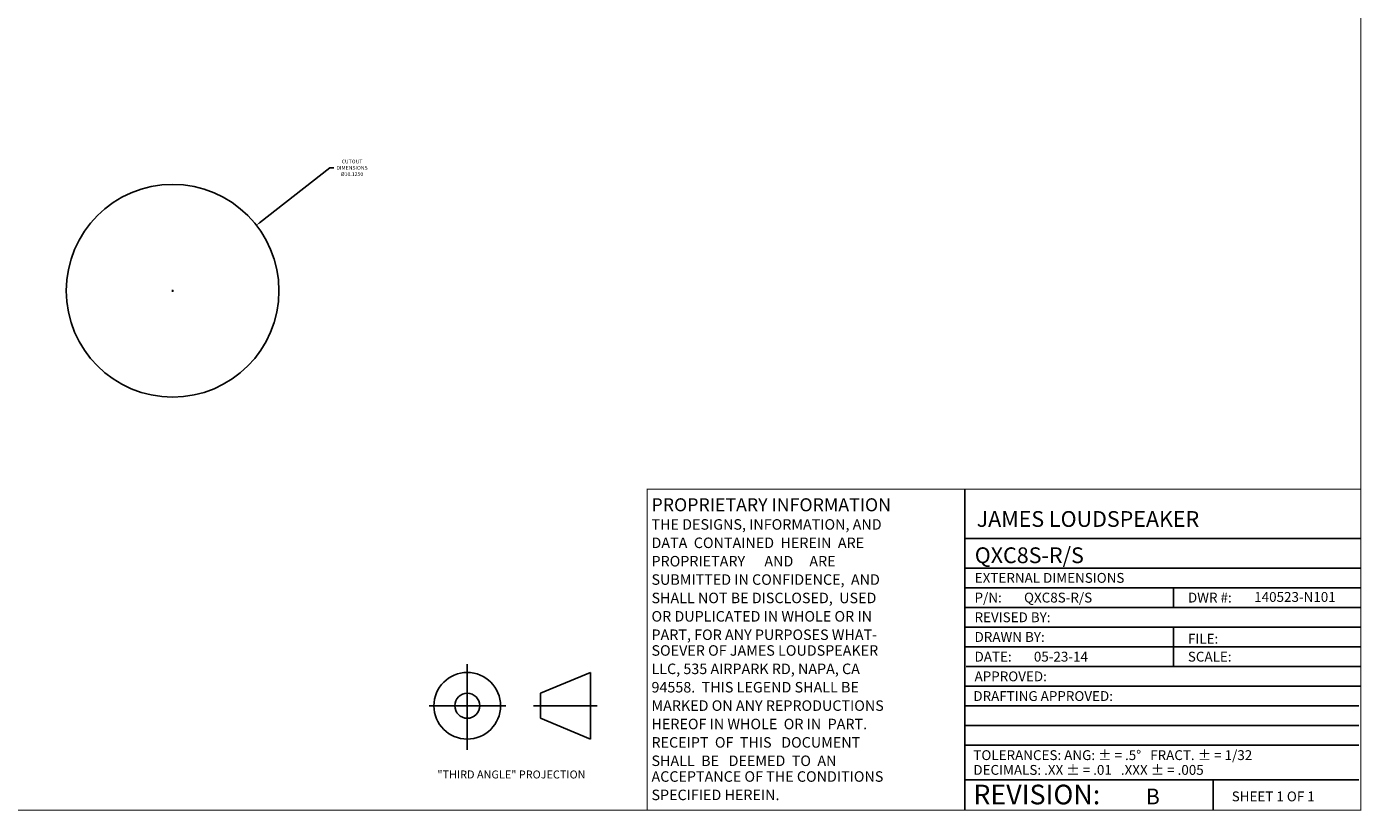
# Model space of a CAD drawing. Units: inches. Extents: x 4 to 124, y 3 to 78.
# Drawn here: x 60 to 124, y 3 to 40 of the extents above; entities that cross this region are included whole.
import ezdxf

# ---------------------------------------------------------------- set-up
doc = ezdxf.new("R2010")
doc.units = ezdxf.units.IN
doc.header["$MEASUREMENT"] = 0
for name, color, linetype in [('BTXT', 1, 'Continuous'), ('DIM', 4, 'Continuous'), ('HOUSING', 7, 'Continuous')]:
    doc.layers.add(name, color=color, linetype=linetype)
doc.styles.add('ITALIC', font='ITALIC.shx')
doc.styles.add('LOGO', font='COMPLEX.SHX', dxfattribs={"oblique": 10})
doc.styles.add('ROMANS', font='ROMANS.shx')
doc.styles.get("Standard").update_dxf_attribs({"font": 'arial.ttf'})
doc.dimstyles.get("Standard").update_dxf_attribs({"dimtxt": 0.18, "dimasz": 0.18, "dimexe": 0.18, "dimexo": 0.0625, "dimgap": 0.09, "dimtad": 0, "dimtih": 1, "dimtoh": 1, "dimdec": 4, "dimzin": 0, "dimdsep": 46, "dimtxsty": 'Standard', "dimcen": 0.09, "dimadec": 0, "dimazin": 0, "dimtfac": 1, "dimtdec": 4, "dimtofl": 0, "dimtmove": 0, "dimatfit": 3, "dimfxl": 1, "dimtolj": 1, "dimtzin": 0, "dimarcsym": 0})

# ---------------------------------------------------------------- blocks, each defined once
blk = doc.blocks.new('Third Angle Proejction')
for p, q in [((-6.358, -295.869), (-6.358, -299.945)), ((-2.869, -297.249), (-0.488, -296.256)), ((-0.488, -296.256), (-0.488, -299.431)), ((-2.869, -297.249), (-2.869, -298.439)), ((-4.516, -297.844), (-8.178, -297.844)), ((-0.173, -297.844), (-3.2, -297.844)), ((-2.869, -298.439), (-0.488, -299.431))]:
    blk.add_line(p, q)
for radius in [1.587, 0.595]:
    blk.add_circle((-6.358, -297.844), radius)
at = {"style": 'ROMANS'}
blk.add_text('"THIRD ANGLE" PROJECTION', height=0.37951, dxfattribs=at).set_placement((-7.78, -301.304))
blk = doc.blocks.new('Proprietary information')
at = {"layer": 'BTXT', "style": 'ITALIC'}
for s, height, p in [('PROPRIETARY INFORMATION', 0.62, (0.18, -1.049)), ('THE DESIGNS, INFORMATION, AND', 0.5, (0.18, -1.924)), ('DATA  CONTAINED  HEREIN  ARE', 0.5, (0.18, -2.799)), ('PROPRIETARY      AND     ARE', 0.5, (0.18, -3.674)), ('SUBMITTED IN CONFIDENCE,  AND', 0.5, (0.18, -4.549)), ('SHALL NOT BE DISCLOSED,  USED', 0.5, (0.18, -5.424)), ('OR DUPLICATED IN WHOLE OR IN', 0.5, (0.18, -6.299)), ('PART, FOR ANY PURPOSES WHAT-', 0.5, (0.18, -7.174)), ('SOEVER OF JAMES LOUDSPEAKER', 0.5, (0.18, -7.924)), ('LLC, 535 AIRPARK RD, NAPA, CA', 0.5, (0.18, -8.799)), ('94558.  THIS LEGEND SHALL BE', 0.5, (0.18, -9.674)), ('MARKED ON ANY REPRODUCTIONS', 0.5, (0.18, -10.549)), ('HEREOF IN WHOLE  OR IN  PART.', 0.5, (0.18, -11.424)), ('RECEIPT  OF  THIS   DOCUMENT', 0.5, (0.18, -12.299)), ('SHALL  BE   DEEMED  TO  AN', 0.5, (0.18, -13.174)), ('ACCEPTANCE OF THE CONDITIONS', 0.5, (0.18, -13.924)), ('SPECIFIED HEREIN.', 0.5, (0.18, -14.799))]:
    blk.add_text(s, height=height, dxfattribs=at).set_placement(p)
blk = doc.blocks.new('*D11')
at = {"layer": 'Defpoints', "color": 0}
for p in [(71.049, 30.776), (63.071, 24.541)]:
    blk.add_point(p, dxfattribs=at)
at = {"layer": 'DIM', "color": 0, "lineweight": -2}
for p, q in [((74.55, 33.512), (71.191, 30.887)), ((74.73, 33.512), (74.55, 33.512))]:
    blk.add_line(p, q, dxfattribs=at)
at = {"layer": 'DIM', "color": 0, "lineweight": -3}
for p, q in [((67.015, 27.659), (67.105, 27.659)), ((67.06, 27.614), (67.06, 27.704))]:
    blk.add_line(p, q, dxfattribs=at)
at = {"layer": 'DIM', "color": 0}
blk.add_solid([(71.172, 30.911), (71.209, 30.863), (71.049, 30.776)], dxfattribs=at)
at = {"layer": 'DIM', "color": 0, "lineweight": -3, "insert": (75.599, 33.512), "char_height": 0.18, "attachment_point": 5}
blk.add_mtext('\\A1;CUTOUT\\PDIMENSIONS\\P%%c10.1250', dxfattribs=at)

msp = doc.modelspace()

# ---------------------------------------------------------------- linework, layer by layer
at = {"const_width": 0.04875}
msp.add_lwpolyline([(4.48908, 2.92891), (123.61983, 2.92891), (123.61983, 77.55391), (4.48908, 77.55391), (4.48908, 2.90454)], dxfattribs=at)
at = {"layer": 'BTXT'}
for p, q in [((104.77608, 18.21016), (104.77608, 2.92891)), ((104.77608, 15.86641), (123.58371, 15.86641)), ((104.77608, 14.46016), (123.58371, 14.46016)), ((104.77608, 13.52266), (123.58371, 13.52266)), ((114.70859, 13.52266), (114.70859, 12.58516)), ((104.77608, 12.58516), (123.58371, 12.58516)), ((104.77608, 11.64766), (123.58371, 11.64766)), ((114.70859, 11.64766), (114.70859, 9.77266)), ((104.77608, 10.71016), (123.58371, 10.71016)), ((104.83371, 9.77266), (123.58371, 9.77266)), ((104.77608, 8.83516), (123.58371, 8.83516)), ((104.77608, 7.89766), (123.52608, 7.89766)), ((104.77608, 6.96016), (123.52608, 6.96016)), ((104.77608, 6.02266), (123.52608, 6.02266)), ((104.77608, 4.38204), (123.52608, 4.38204)), ((116.59822, 4.38204), (116.59822, 2.92891))]:
    msp.add_line(p, q, dxfattribs=at)
at = {"layer": 'BTXT', "const_width": 0.04875}
msp.add_lwpolyline([(89.65108, 2.92891), (89.65108, 18.21016), (123.61983, 18.21016)], dxfattribs=at)
at = {"layer": 'DIM', "lineweight": -3}
msp.add_circle((67.06014, 27.65874), 5.0625, dxfattribs=at)

# ---------------------------------------------------------------- block references
at = {"layer": 'BTXT', "lineweight": -3}
msp.add_blockref('Third Angle Proejction', (87.44294, 305.74784), dxfattribs=at)
at = {"layer": 'HOUSING', "lineweight": -3}
msp.add_blockref('Proprietary information', (89.67546, 18.21016), dxfattribs=at)

# ---------------------------------------------------------------- texts
for s, p in [('DWR #: ', (115.39214, 12.81954)), ('140523-N101', (118.5466, 12.84978)), ('FILE: ', (115.39214, 10.85986))]:
    msp.add_text(s, height=0.46875).set_placement(p)
at = {"layer": 'BTXT', "style": 'ITALIC'}
for s, p in [('JAMES LOUDSPEAKER', (105.33383, 16.42043)), ('QXC8S-R/S', (105.24483, 14.69454)), ('B', (113.38151, 3.21016))]:
    msp.add_text(s, height=0.75, dxfattribs=at).set_placement(p)
at = {"layer": 'BTXT'}
for s, p in [('EXTERNAL DIMENSIONS', (105.24483, 13.75704)), ('QXC8S-R/S', (107.58858, 12.81954)), ('05-23-14', (108.05733, 10.00704)), ('SHEET 1 OF 1', (117.47554, 3.35513))]:
    msp.add_text(s, height=0.46875, dxfattribs=at).set_placement(p)
at = {"layer": 'BTXT', "color": 0}
for s, p in [('P/N:', (105.23413, 12.81954)), ('REVISED BY:', (105.23413, 11.88204)), ('DRAWN BY:', (105.23413, 10.94454)), ('DATE:', (105.23413, 10.00704)), ('SCALE:', (115.38721, 10.00704)), ('APPROVED:', (105.23413, 9.06954)), ('DRAFTING APPROVED:', (105.1765, 8.13204)), ('TOLERANCES: ANG: %%P = .5%%D   FRACT. %%P = 1/32', (105.1765, 5.31954)), ('DECIMALS: .XX %%P = .01   .XXX %%P = .005', (105.1765, 4.61641))]:
    msp.add_text(s, height=0.46875, dxfattribs=at).set_placement(p)
at = {"layer": 'BTXT', "color": 0, "style": 'LOGO', "oblique": 10}
msp.add_text('REVISION:', height=0.9375, dxfattribs=at).set_placement((105.1765, 3.21016))

# ---------------------------------------------------------------- dimensions: what is measured, and where the dimension line sits
at = {"layer": 'DIM', "lineweight": -3}
dim = msp.add_diameter_dim_2p(p1=(63.07133, 24.54132), p2=(71.04895, 30.77615), text='CUTOUT\\PDIMENSIONS\\P<>', dimstyle='Standard', override={"dimadec": 2}, dxfattribs=at)
dim.commit()
dim.dimension.update_dxf_attribs({"geometry": '*D11', "text_midpoint": (75.59912, 33.51207), "dimtype": 163})

doc.saveas('drawing.dxf')
